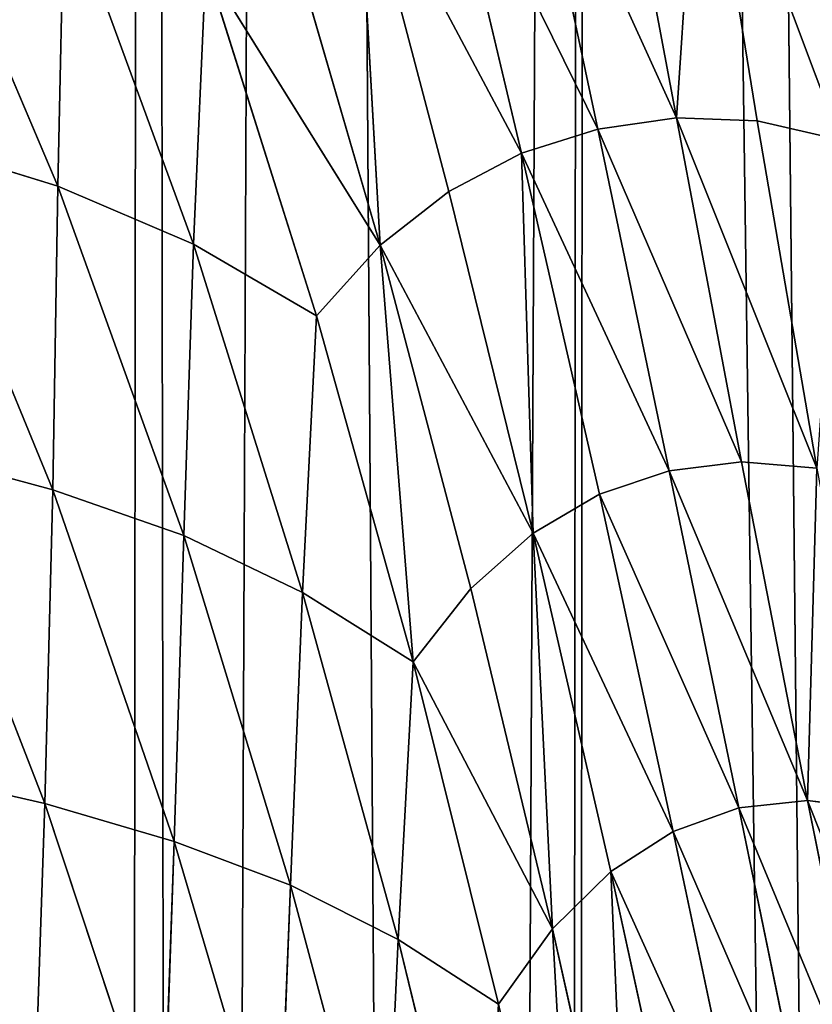
# Model space of a CAD drawing. Extents: x 0 to 4128, y 0 to 4128.
# Drawn here: x 2033 to 2063, y 2066 to 2104 of the extents above; entities that cross this region are included whole.
import ezdxf

# ---------------------------------------------------------------- set-up
doc = ezdxf.new("R2010")
doc.units = 0
doc.header["$LTSCALE"] = 25.4
doc.layers.get('0').update_dxf_attribs({"color": 13, "linetype": 'CONTINUOUS'})

msp = doc.modelspace()

# ---------------------------------------------------------------- linework, layer by layer
at = {"color": 43}
for p, q in [((2055.151, 2113.391, 272.802), (2057.653, 2100.043, 278.944)), ((2055.151, 2113.391, 272.802), (2057.653, 2100.043, 278.944)), ((2058.545, 2113.457, 273.665), (2057.653, 2100.043, 278.944)), ((2058.545, 2113.457, 273.665), (2057.653, 2100.043, 278.944)), ((2060.741, 2099.928, 279.883), (2058.545, 2113.457, 273.665)), ((2058.545, 2113.457, 273.665), (2063.9, 2099.203, 281.531)), ((2060.741, 2099.928, 279.883), (2058.545, 2113.457, 273.665)), ((2058.545, 2113.457, 273.665), (2063.9, 2099.203, 281.531)), ((2054.648, 2099.61, 278.651), (2051.837, 2112.853, 272.534)), ((2054.648, 2099.61, 278.651), (2051.837, 2112.853, 272.534)), ((2051.736, 2098.691, 278.944), (2048.602, 2111.896, 272.803)), ((2051.736, 2098.691, 278.944), (2048.602, 2111.896, 272.803)), ((2028.323, 2110.806, 277.983), (2034.009, 2097.427, 285.355)), ((2028.323, 2110.806, 277.983), (2034.009, 2097.427, 285.355)), ((2045.464, 2110.47, 273.667), (2051.736, 2098.691, 278.944)), ((2045.464, 2110.47, 273.667), (2048.951, 2097.232, 279.884)), ((2045.464, 2110.47, 273.667), (2046.328, 2095.181, 281.533)), ((2045.464, 2110.47, 273.667), (2046.328, 2095.181, 281.533)), ((2045.464, 2110.47, 273.667), (2048.951, 2097.232, 279.884)), ((2045.464, 2110.47, 273.667), (2051.736, 2098.691, 278.944)), ((2034.251, 2108.701, 277.644), (2034.009, 2097.427, 285.355)), ((2034.251, 2108.701, 277.644), (2034.009, 2097.427, 285.355)), ((2039.2, 2095.21, 284.584), (2034.251, 2108.701, 277.644)), ((2039.2, 2095.21, 284.584), (2034.251, 2108.701, 277.644)), ((2042.442, 2108.527, 275.185), (2046.328, 2095.181, 281.533)), ((2042.442, 2108.527, 275.185), (2046.328, 2095.181, 281.533)), ((2039.2, 2095.21, 284.584), (2039.668, 2105.872, 277.576)), ((2039.2, 2095.21, 284.584), (2039.668, 2105.872, 277.576)), ((2039.668, 2105.872, 277.576), (2043.898, 2092.472, 283.965)), ((2039.668, 2105.872, 277.576), (2046.328, 2095.181, 281.533)), ((2039.668, 2105.872, 277.576), (2043.898, 2092.472, 283.965)), ((2039.668, 2105.872, 277.576), (2046.328, 2095.181, 281.533)), ((2054.648, 2099.61, 278.651), (2057.653, 2100.043, 278.944)), ((2054.648, 2099.61, 278.651), (2057.653, 2100.043, 278.944)), ((2060.145, 2086.906, 284.202), (2057.653, 2100.043, 278.944)), ((2057.653, 2100.043, 278.944), (2060.741, 2099.928, 279.883)), ((2060.145, 2086.906, 284.202), (2057.653, 2100.043, 278.944)), ((2063.019, 2086.655, 285.19), (2057.653, 2100.043, 278.944)), ((2063.019, 2086.655, 285.19), (2057.653, 2100.043, 278.944)), ((2057.653, 2100.043, 278.944), (2060.741, 2099.928, 279.883)), ((2060.741, 2099.928, 279.883), (2063.9, 2099.203, 281.531)), ((2063.019, 2086.655, 285.19), (2060.741, 2099.928, 279.883)), ((2060.741, 2099.928, 279.883), (2063.9, 2099.203, 281.531)), ((2063.019, 2086.655, 285.19), (2060.741, 2099.928, 279.883)), ((2054.648, 2099.61, 278.651), (2051.736, 2098.691, 278.944)), ((2054.648, 2099.61, 278.651), (2051.736, 2098.691, 278.944)), ((2057.373, 2086.561, 283.887), (2054.648, 2099.61, 278.651)), ((2057.373, 2086.561, 283.887), (2054.648, 2099.61, 278.651)), ((2028.324, 2099.175, 286.24), (2033.811, 2085.836, 293.022)), ((2034.009, 2097.427, 285.355), (2028.324, 2099.175, 286.24)), ((2028.324, 2099.175, 286.24), (2033.811, 2085.836, 293.022)), ((2034.009, 2097.427, 285.355), (2028.324, 2099.175, 286.24)), ((2048.951, 2097.232, 279.884), (2051.736, 2098.691, 278.944)), ((2048.951, 2097.232, 279.884), (2051.736, 2098.691, 278.944)), ((2052.176, 2084.171, 285.191), (2051.736, 2098.691, 278.944)), ((2052.176, 2084.171, 285.191), (2051.736, 2098.691, 278.944)), ((2054.71, 2085.661, 284.203), (2051.736, 2098.691, 278.944)), ((2054.71, 2085.661, 284.203), (2051.736, 2098.691, 278.944)), ((2033.811, 2085.836, 293.022), (2034.009, 2097.427, 285.355)), ((2033.811, 2085.836, 293.022), (2034.009, 2097.427, 285.355)), ((2034.009, 2097.427, 285.355), (2038.827, 2084.086, 291.692)), ((2034.009, 2097.427, 285.355), (2039.2, 2095.21, 284.584)), ((2034.009, 2097.427, 285.355), (2038.827, 2084.086, 291.692)), ((2034.009, 2097.427, 285.355), (2039.2, 2095.21, 284.584)), ((2046.328, 2095.181, 281.533), (2048.951, 2097.232, 279.884)), ((2046.328, 2095.181, 281.533), (2048.951, 2097.232, 279.884)), ((2048.951, 2097.232, 279.884), (2052.176, 2084.171, 285.191)), ((2048.951, 2097.232, 279.884), (2052.176, 2084.171, 285.191)), ((2038.827, 2084.086, 291.692), (2039.2, 2095.21, 284.584)), ((2038.827, 2084.086, 291.692), (2039.2, 2095.21, 284.584)), ((2043.898, 2092.472, 283.965), (2039.2, 2095.21, 284.584)), ((2039.2, 2095.21, 284.584), (2043.36, 2081.907, 290.432)), ((2043.898, 2092.472, 283.965), (2039.2, 2095.21, 284.584)), ((2039.2, 2095.21, 284.584), (2043.36, 2081.907, 290.432)), ((2043.898, 2092.472, 283.965), (2046.328, 2095.181, 281.533)), ((2043.898, 2092.472, 283.965), (2046.328, 2095.181, 281.533)), ((2049.793, 2082.055, 286.897), (2046.328, 2095.181, 281.533)), ((2052.176, 2084.171, 285.191), (2046.328, 2095.181, 281.533)), ((2047.585, 2079.256, 289.387), (2046.328, 2095.181, 281.533)), ((2052.176, 2084.171, 285.191), (2046.328, 2095.181, 281.533)), ((2047.585, 2079.256, 289.387), (2046.328, 2095.181, 281.533)), ((2049.793, 2082.055, 286.897), (2046.328, 2095.181, 281.533)), ((2043.36, 2081.907, 290.432), (2043.898, 2092.472, 283.965)), ((2043.36, 2081.907, 290.432), (2043.898, 2092.472, 283.965)), ((2043.898, 2092.472, 283.965), (2047.585, 2079.256, 289.387)), ((2043.898, 2092.472, 283.965), (2047.585, 2079.256, 289.387)), ((2028.256, 2087.333, 294.234), (2033.514, 2073.842, 300.39)), ((2033.811, 2085.836, 293.022), (2028.256, 2087.333, 294.234)), ((2033.811, 2085.836, 293.022), (2028.256, 2087.333, 294.234)), ((2028.256, 2087.333, 294.234), (2033.514, 2073.842, 300.39)), ((2060.145, 2086.906, 284.202), (2057.373, 2086.561, 283.887)), ((2060.145, 2086.906, 284.202), (2057.373, 2086.561, 283.887)), ((2060.145, 2086.906, 284.202), (2062.671, 2073.961, 288.687)), ((2063.019, 2086.655, 285.19), (2060.145, 2086.906, 284.202)), ((2060.145, 2086.906, 284.202), (2062.671, 2073.961, 288.687)), ((2063.019, 2086.655, 285.19), (2060.145, 2086.906, 284.202)), ((2054.71, 2085.661, 284.203), (2057.373, 2086.561, 283.887)), ((2054.71, 2085.661, 284.203), (2057.373, 2086.561, 283.887)), ((2060.038, 2073.679, 288.358), (2057.373, 2086.561, 283.887)), ((2060.038, 2073.679, 288.358), (2057.373, 2086.561, 283.887)), ((2063.019, 2086.655, 285.19), (2062.671, 2073.961, 288.687)), ((2063.019, 2086.655, 285.19), (2062.671, 2073.961, 288.687)), ((2033.811, 2085.836, 293.022), (2033.514, 2073.842, 300.39)), ((2033.811, 2085.836, 293.022), (2033.514, 2073.842, 300.39)), ((2038.827, 2084.086, 291.692), (2033.811, 2085.836, 293.022)), ((2038.461, 2072.399, 298.749), (2033.811, 2085.836, 293.022)), ((2038.461, 2072.399, 298.749), (2033.811, 2085.836, 293.022)), ((2038.827, 2084.086, 291.692), (2033.811, 2085.836, 293.022)), ((2052.176, 2084.171, 285.191), (2054.71, 2085.661, 284.203)), ((2052.176, 2084.171, 285.191), (2054.71, 2085.661, 284.203)), ((2054.71, 2085.661, 284.203), (2057.528, 2072.783, 288.688)), ((2054.71, 2085.661, 284.203), (2057.528, 2072.783, 288.688)), ((2038.827, 2084.086, 291.692), (2038.461, 2072.399, 298.749)), ((2038.827, 2084.086, 291.692), (2038.461, 2072.399, 298.749)), ((2043.36, 2081.907, 290.432), (2038.827, 2084.086, 291.692)), ((2042.899, 2070.729, 296.976), (2038.827, 2084.086, 291.692)), ((2043.36, 2081.907, 290.432), (2038.827, 2084.086, 291.692)), ((2042.899, 2070.729, 296.976), (2038.827, 2084.086, 291.692)), ((2049.793, 2082.055, 286.897), (2052.176, 2084.171, 285.191)), ((2049.793, 2082.055, 286.897), (2052.176, 2084.171, 285.191)), ((2052.176, 2084.171, 285.191), (2057.528, 2072.783, 288.688)), ((2052.176, 2084.171, 285.191), (2055.152, 2071.251, 289.703)), ((2052.176, 2084.171, 285.191), (2052.921, 2069.065, 291.427)), ((2052.176, 2084.171, 285.191), (2055.152, 2071.251, 289.703)), ((2052.176, 2084.171, 285.191), (2057.528, 2072.783, 288.688)), ((2052.176, 2084.171, 285.191), (2052.921, 2069.065, 291.427)), ((2047.585, 2079.256, 289.387), (2049.793, 2082.055, 286.897)), ((2047.585, 2079.256, 289.387), (2049.793, 2082.055, 286.897)), ((2049.793, 2082.055, 286.897), (2052.921, 2069.065, 291.427)), ((2049.793, 2082.055, 286.897), (2052.921, 2069.065, 291.427)), ((2043.36, 2081.907, 290.432), (2042.899, 2070.729, 296.976)), ((2043.36, 2081.907, 290.432), (2042.899, 2070.729, 296.976)), ((2047.585, 2079.256, 289.387), (2043.36, 2081.907, 290.432)), ((2047.021, 2068.649, 295.357), (2043.36, 2081.907, 290.432)), ((2047.585, 2079.256, 289.387), (2043.36, 2081.907, 290.432)), ((2047.021, 2068.649, 295.357), (2043.36, 2081.907, 290.432)), ((2047.021, 2068.649, 295.357), (2047.585, 2079.256, 289.387)), ((2047.021, 2068.649, 295.357), (2047.585, 2079.256, 289.387)), ((2047.585, 2079.256, 289.387), (2050.848, 2066.184, 293.892)), ((2047.585, 2079.256, 289.387), (2050.848, 2066.184, 293.892)), ((2033.514, 2073.842, 300.39), (2028.031, 2075.101, 301.849)), ((2033.514, 2073.842, 300.39), (2028.031, 2075.101, 301.849)), ((2033.097, 2061.374, 307.594), (2033.514, 2073.842, 300.39)), ((2033.097, 2061.374, 307.594), (2033.514, 2073.842, 300.39)), ((2033.514, 2073.842, 300.39), (2038.026, 2060.23, 305.715)), ((2033.514, 2073.842, 300.39), (2038.026, 2060.23, 305.715)), ((2033.514, 2073.842, 300.39), (2038.461, 2072.399, 298.749)), ((2033.514, 2073.842, 300.39), (2038.461, 2072.399, 298.749)), ((2060.038, 2073.679, 288.358), (2062.671, 2073.961, 288.687)), ((2060.038, 2073.679, 288.358), (2062.671, 2073.961, 288.687)), ((2062.671, 2073.961, 288.687), (2065.248, 2061.13, 292.504)), ((2065.424, 2073.607, 289.701), (2062.671, 2073.961, 288.687)), ((2062.671, 2073.961, 288.687), (2065.248, 2061.13, 292.504)), ((2065.424, 2073.607, 289.701), (2062.671, 2073.961, 288.687)), ((2060.038, 2073.679, 288.358), (2057.528, 2072.783, 288.688)), ((2060.038, 2073.679, 288.358), (2057.528, 2072.783, 288.688)), ((2062.679, 2060.89, 292.166), (2060.038, 2073.679, 288.358)), ((2062.679, 2060.89, 292.166), (2060.038, 2073.679, 288.358)), ((2057.528, 2072.783, 288.688), (2055.152, 2071.251, 289.703)), ((2057.528, 2072.783, 288.688), (2055.152, 2071.251, 289.703)), ((2060.245, 2059.982, 292.505), (2057.528, 2072.783, 288.688)), ((2060.245, 2059.982, 292.505), (2057.528, 2072.783, 288.688)), ((2038.461, 2072.399, 298.749), (2038.026, 2060.23, 305.715)), ((2038.461, 2072.399, 298.749), (2038.026, 2060.23, 305.715)), ((2042.899, 2070.729, 296.976), (2038.461, 2072.399, 298.749)), ((2038.461, 2072.399, 298.749), (2042.44, 2058.899, 303.653)), ((2042.899, 2070.729, 296.976), (2038.461, 2072.399, 298.749)), ((2038.461, 2072.399, 298.749), (2042.44, 2058.899, 303.653)), ((2055.152, 2071.251, 289.703), (2052.921, 2069.065, 291.427)), ((2055.152, 2071.251, 289.703), (2052.921, 2069.065, 291.427)), ((2055.152, 2071.251, 289.703), (2057.952, 2058.395, 293.532)), ((2055.152, 2071.251, 289.703), (2057.952, 2058.395, 293.532)), ((2042.44, 2058.899, 303.653), (2042.899, 2070.729, 296.976)), ((2042.44, 2058.899, 303.653), (2042.899, 2070.729, 296.976)), ((2046.5, 2057.345, 301.544), (2042.899, 2070.729, 296.976)), ((2046.5, 2057.345, 301.544), (2042.899, 2070.729, 296.976)), ((2042.899, 2070.729, 296.976), (2047.021, 2068.649, 295.357)), ((2042.899, 2070.729, 296.976), (2047.021, 2068.649, 295.357)), ((2050.848, 2066.184, 293.892), (2052.921, 2069.065, 291.427)), ((2050.848, 2066.184, 293.892), (2052.921, 2069.065, 291.427)), ((2052.921, 2069.065, 291.427), (2055.803, 2056.12, 295.259)), ((2052.921, 2069.065, 291.427), (2055.803, 2056.12, 295.259)), ((2046.5, 2057.345, 301.544), (2047.021, 2068.649, 295.357)), ((2046.5, 2057.345, 301.544), (2047.021, 2068.649, 295.357)), ((2050.848, 2066.184, 293.892), (2047.021, 2068.649, 295.357)), ((2047.021, 2068.649, 295.357), (2050.222, 2055.46, 299.502)), ((2050.848, 2066.184, 293.892), (2047.021, 2068.649, 295.357)), ((2047.021, 2068.649, 295.357), (2050.222, 2055.46, 299.502)), ((2050.222, 2055.46, 299.502), (2050.848, 2066.184, 293.892)), ((2050.222, 2055.46, 299.502), (2050.848, 2066.184, 293.892)), ((2050.848, 2066.184, 293.892), (2053.806, 2053.119, 297.733)), ((2050.848, 2066.184, 293.892), (2053.806, 2053.119, 297.733))]:
    msp.add_line(p, q, dxfattribs=at)
at = {"color": 0}
msp.add_circle((2063.772, 2064.149), 2064.152, dxfattribs=at)

# ---------------------------------------------------------------- meshes
at = {"color": 43}
mesh = msp.add_polyface(dxfattribs=at)
corners = [(2067.468, 1575.636), (2057.41, 2537.066), (2071.114, 2556.343), (2081.89, 1596.056), (2071.686, 2557.127), (2075.258, 2561.651), (2086.096, 2575.346), (2087.474, 1603.069), (2088.505, 2577.875), (2097.03, 1615.689), (2100.688, 2590.421), (2104.789, 1623.781), (2111.095, 2597.599), (2112.989, 1633.306), (2114.46, 2599.9), (2123.043, 1640.879), (2117.118, 2601.017), (2128.819, 2606.032), (2130.287, 1647.651), (2140.764, 2608.271), (2142.311, 1652.649), (2142.955, 2608.673), (2146.184, 1656.063), (2156.734, 2607.996), (2159.875, 1659.173), (2169.954, 2604.058), (2177.845, 1658.456), (2171.888, 2602.951), (2182.411, 2596.872), (2187.304, 1655.479), (2191.782, 2588.255), (2199.644, 1652.993), (2193.917, 2586.319), (2196.327, 2583.03), (2203.759, 2572.802), (2211.154, 1647.946), (2211.082, 2556.922), (2212.516, 2553.737), (2221.648, 1644.002), (2216.022, 2543.53), (2218.189, 2537.22), (2220.055, 2531.766), (2220.335, 2530.837), (2226.857, 2508.102), (2235.719, 1636.749), (2228.39, 2503.001), (2233.678, 2484.051), (2236.614, 2475.585), (2243.785, 1632.838), (2241.428, 2460.495), (2246.046, 2450.317), (2260.923, 1623.178), (2250.607, 2438.561), (2257.526, 2428.155), (2262.082, 2419.256), (2265.614, 1620.654), (2271.59, 2410.708), (2286.302, 1609.19), (2273.928, 2406.209), (2278.666, 2399.713), (2286.571, 2398.248), (2287.157, 1608.731), (2291.638, 2398.082), (2292.332, 1606.194), (2303.456, 2393.202), (2308.023, 1598.527), (2313.449, 2392.938), (2327.697, 1591.237), (2325.824, 2391.195), (2338.396, 2392.161), (2340.184, 1589.26), (2349.57, 2392.394), (2359.812, 1589.313), (2365.259, 2394.573), (2371.551, 1592.455), (2374.163, 2395.583), (2385.835, 1599.603), (2393.537, 2399.002)]
mesh.append_faces([[corners[k] for k in face] for face in [(0, 1, 2), (3, 2, 4), (3, 4, 5), (3, 5, 6), (7, 6, 8), (9, 8, 10), (11, 10, 12), (13, 12, 14), (15, 14, 16), (15, 16, 17), (18, 17, 19), (20, 19, 21), (22, 21, 23), (24, 23, 25), (26, 25, 27), (26, 27, 28), (29, 28, 30), (31, 30, 32), (31, 32, 33), (31, 33, 34), (35, 34, 36), (35, 36, 37), (38, 37, 39), (38, 39, 40), (38, 40, 41), (38, 41, 42), (38, 42, 43), (44, 43, 45), (44, 45, 46), (44, 46, 47), (48, 47, 49), (48, 49, 50), (51, 50, 52), (51, 52, 53), (51, 53, 54), (55, 54, 56), (57, 56, 58), (57, 58, 59), (57, 59, 60), (61, 60, 62), (63, 62, 64), (65, 64, 66), (67, 66, 68), (67, 68, 69), (70, 69, 71), (72, 71, 73), (74, 73, 75), (76, 75, 77)]], dxfattribs={"vtx0": -1, "vtx2": -1, "color": 43})
mesh = msp.add_polyface(dxfattribs=at)
corners = [(1723.208, 2368.075), (1720.694, 2491.972), (1727.557, 2502.001), (1724.217, 2359.172), (1726.396, 2343.482), (1726.63, 2332.308), (1727.596, 2319.736), (1728.822, 2503.835), (1726.078, 1712.879), (1719.077, 2272.578), (1720.543, 2280.483), (1720.708, 2285.55), (1725.589, 2297.368), (1725.852, 2307.361), (1731.341, 1713.701), (1739.043, 2513.099), (1750.715, 1717.12), (1751.177, 2519.663), (1759.622, 1718.13), (1753.327, 2520.247), (1765.066, 2523.39), (1775.303, 1720.297), (1777.786, 2523.923), (1786.512, 1720.532), (1780.665, 2524.064), (1784.694, 2523.442), (1797.181, 2521.466), (1799.045, 1721.469), (1813.589, 2515.415), (1821.42, 1719.381), (1816.855, 2514.176), (1832.546, 2506.509), (1833.457, 1714.412), (1837.722, 2503.972), (1838.608, 1714.088), (1838.577, 2503.512), (1859.264, 2492.049), (1862.689, 1693.392), (1863.955, 2489.525), (1867.273, 1684.599), (1881.094, 2479.865), (1883.442, 1652.199), (1889.156, 2475.955), (1891.2, 1628.651), (1903.231, 2468.688), (1904.543, 1581.866), (1913.693, 2464.756), (1913.796, 1555.781), (1925.231, 2459.669), (1928.551, 1529.673), (1937.482, 2457.203), (1942.467, 1515.831), (1946.995, 2454.133), (1952.99, 1509.752), (1959.763, 2454.811), (1968.145, 1504.706), (1964.597, 2453.284), (1972.541, 2452.04), (1981.923, 1504.03), (1979.167, 2456.594), (1982.867, 2460.06), (1984.115, 1504.432), (1994.674, 2464.965), (1996.059, 1506.671), (2001.927, 2471.845), (2007.76, 1511.685), (2011.91, 2479.362), (2013.783, 1515.104), (2020.117, 2488.935), (2024.19, 1522.282), (2027.853, 2497.002), (2036.373, 1534.828), (2037.406, 2509.636), (2038.783, 1537.357), (2042.988, 2516.646), (2049.62, 1551.051), (2054.27, 2532.764), (2067.468, 1575.636), (2057.41, 2537.066)]
mesh.append_faces([[corners[k] for k in face] for face in [(0, 2, 3), (3, 2, 4), (4, 2, 5), (5, 2, 6)]], dxfattribs={"vtx0": -1, "vtx1": -1, "color": 43})
mesh.append_faces([[corners[k] for k in face] for face in [(14, 6, 7)]], dxfattribs={"vtx0": -1, "vtx1": -1, "vtx2": -1, "color": 43})
mesh.append_faces([[corners[k] for k in face] for face in [(0, 1, 2), (6, 2, 7), (8, 9, 10), (8, 10, 11), (8, 11, 12), (8, 12, 13), (8, 13, 6), (14, 7, 15), (16, 15, 17), (18, 17, 19), (18, 19, 20), (21, 20, 22), (23, 22, 24), (23, 24, 25), (23, 25, 26), (27, 26, 28), (29, 28, 30), (29, 30, 31), (32, 31, 33), (34, 33, 35), (34, 35, 36), (37, 36, 38), (39, 38, 40), (41, 40, 42), (43, 42, 44), (45, 44, 46), (47, 46, 48), (49, 48, 50), (51, 50, 52), (53, 52, 54), (55, 54, 56), (55, 56, 57), (58, 57, 59), (58, 59, 60), (61, 60, 62), (63, 62, 64), (65, 64, 66), (67, 66, 68), (69, 68, 70), (71, 70, 72), (73, 72, 74), (75, 74, 76), (77, 76, 78)]], dxfattribs={"vtx0": -1, "vtx2": -1, "color": 43})
mesh = msp.add_polyface(dxfattribs=at)
corners = [(1726.078, 1712.879), (1727.596, 2319.736), (1731.341, 1713.701), (1739.043, 2513.099), (1750.715, 1717.12), (1751.177, 2519.663), (1759.622, 1718.13), (1765.066, 2523.39), (1775.303, 1720.297), (1777.786, 2523.923), (1786.512, 1720.532), (1797.181, 2521.466), (1799.045, 1721.469), (1813.589, 2515.415), (1811.509, 1719.715), (1821.42, 1719.381), (1832.546, 2506.509), (1833.457, 1714.412), (1837.722, 2503.972), (1838.608, 1714.088), (1859.264, 2492.049), (1845.851, 1712.415), (1850.489, 1706.607), (1853.007, 1702.101), (1862.689, 1693.392), (1863.955, 2489.525), (1867.273, 1684.599), (1881.094, 2479.865), (1874.24, 1674.116), (1878.81, 1662.408), (1883.442, 1652.199), (1889.156, 2475.955), (1888.263, 1637.121), (1891.2, 1628.651), (1903.231, 2468.688), (1896.488, 1609.702), (1898.021, 1604.6), (1904.543, 1581.866), (1913.693, 2464.756), (1904.823, 1580.937), (1906.689, 1575.483), (1912.362, 1558.966), (1913.796, 1555.781), (1925.231, 2459.669), (1921.119, 1539.9), (1928.551, 1529.673), (1937.482, 2457.203), (1930.961, 1526.384), (1933.097, 1524.448), (1942.467, 1515.831), (1946.995, 2454.133), (1952.99, 1509.752), (1959.763, 2454.811), (1954.924, 1508.645), (1968.145, 1504.706), (1972.541, 2452.04), (1981.923, 1504.03), (1982.867, 2460.06), (1984.115, 1504.432), (1994.674, 2464.965), (1996.059, 1506.671), (2001.927, 2471.845), (2007.76, 1511.685), (2011.91, 2479.362), (2010.418, 1512.802), (2013.783, 1515.104), (2020.117, 2488.935), (2024.19, 1522.282), (2027.853, 2497.002), (2036.373, 1534.828), (2037.406, 2509.636), (2038.783, 1537.357), (2042.988, 2516.646), (2049.62, 1551.051), (2054.27, 2532.764), (2053.192, 1555.576), (2053.765, 1556.359), (2067.468, 1575.636)]
mesh.append_faces([[corners[k] for k in face] for face in [(0, 1, 2), (2, 3, 4), (4, 5, 6), (6, 7, 8), (8, 9, 10), (10, 11, 12), (12, 13, 14), (14, 13, 15), (15, 16, 17), (17, 18, 19), (19, 20, 21), (21, 20, 22), (22, 20, 23), (23, 20, 24), (24, 25, 26), (26, 27, 28), (28, 27, 29), (29, 27, 30), (30, 31, 32), (32, 31, 33), (33, 34, 35), (35, 34, 36), (36, 34, 37), (37, 38, 39), (39, 38, 40), (40, 38, 41), (41, 38, 42), (42, 43, 44), (44, 43, 45), (45, 46, 47), (47, 46, 48), (48, 46, 49), (49, 50, 51), (51, 52, 53), (53, 52, 54), (54, 55, 56), (56, 57, 58), (58, 59, 60), (60, 61, 62), (62, 63, 64), (64, 63, 65), (65, 66, 67), (67, 68, 69), (69, 70, 71), (71, 72, 73), (73, 74, 75), (75, 74, 76), (76, 74, 77)]], dxfattribs={"vtx0": -1, "vtx1": -1, "color": 43})
mesh = msp.add_polyface(dxfattribs=at)
corners = [(2057.653, 2100.043, 278.944), (2051.837, 2112.853, 272.534), (2055.151, 2113.391, 272.802)]
mesh.append_faces([[corners[k] for k in face] for face in [(0, 1, 2)]], dxfattribs={"color": 43})
mesh = msp.add_polyface(dxfattribs=at)
corners = [(2058.545, 2113.457, 273.665), (2057.653, 2100.043, 278.944), (2055.151, 2113.391, 272.802)]
mesh.append_faces([[corners[k] for k in face] for face in [(0, 1, 2)]], dxfattribs={"color": 43})
mesh = msp.add_polyface(dxfattribs=at)
corners = [(2060.741, 2099.928, 279.883), (2057.653, 2100.043, 278.944), (2058.545, 2113.457, 273.665)]
mesh.append_faces([[corners[k] for k in face] for face in [(0, 1, 2)]], dxfattribs={"color": 43})
mesh = msp.add_polyface(dxfattribs=at)
corners = [(2063.9, 2099.203, 281.531), (2060.741, 2099.928, 279.883), (2058.545, 2113.457, 273.665)]
mesh.append_faces([[corners[k] for k in face] for face in [(0, 1, 2)]], dxfattribs={"color": 43})
mesh = msp.add_polyface(dxfattribs=at)
corners = [(2063.9, 2099.203, 281.531), (2058.545, 2113.457, 273.665), (2062.017, 2112.999, 275.183)]
mesh.append_faces([[corners[k] for k in face] for face in [(0, 1, 2)]], dxfattribs={"color": 43})
mesh = msp.add_polyface(dxfattribs=at)
corners = [(2054.648, 2099.61, 278.651), (2048.602, 2111.896, 272.803), (2051.837, 2112.853, 272.534)]
mesh.append_faces([[corners[k] for k in face] for face in [(0, 1, 2)]], dxfattribs={"color": 43})
mesh = msp.add_polyface(dxfattribs=at)
corners = [(2057.653, 2100.043, 278.944), (2054.648, 2099.61, 278.651), (2051.837, 2112.853, 272.534)]
mesh.append_faces([[corners[k] for k in face] for face in [(0, 1, 2)]], dxfattribs={"color": 43})
mesh = msp.add_polyface(dxfattribs=at)
corners = [(2065.531, 2111.786, 277.572), (2063.9, 2099.203, 281.531), (2062.017, 2112.999, 275.183)]
mesh.append_faces([[corners[k] for k in face] for face in [(0, 1, 2)]], dxfattribs={"color": 43})
mesh = msp.add_polyface(dxfattribs=at)
corners = [(2051.736, 2098.691, 278.944), (2045.464, 2110.47, 273.667), (2048.602, 2111.896, 272.803)]
mesh.append_faces([[corners[k] for k in face] for face in [(0, 1, 2)]], dxfattribs={"color": 43})
mesh = msp.add_polyface(dxfattribs=at)
corners = [(2054.648, 2099.61, 278.651), (2051.736, 2098.691, 278.944), (2048.602, 2111.896, 272.803)]
mesh.append_faces([[corners[k] for k in face] for face in [(0, 1, 2)]], dxfattribs={"color": 43})
mesh = msp.add_polyface(dxfattribs=at)
corners = [(2034.009, 2097.427, 285.355), (2028.324, 2099.175, 286.24), (2028.323, 2110.806, 277.983)]
mesh.append_faces([[corners[k] for k in face] for face in [(0, 1, 2)]], dxfattribs={"color": 43})
mesh = msp.add_polyface(dxfattribs=at)
corners = [(2034.251, 2108.701, 277.644), (2034.009, 2097.427, 285.355), (2028.323, 2110.806, 277.983)]
mesh.append_faces([[corners[k] for k in face] for face in [(0, 1, 2)]], dxfattribs={"color": 43})
mesh = msp.add_polyface(dxfattribs=at)
corners = [(2046.328, 2095.181, 281.533), (2042.442, 2108.527, 275.185), (2045.464, 2110.47, 273.667)]
mesh.append_faces([[corners[k] for k in face] for face in [(0, 1, 2)]], dxfattribs={"color": 43})
mesh = msp.add_polyface(dxfattribs=at)
corners = [(2048.951, 2097.232, 279.884), (2046.328, 2095.181, 281.533), (2045.464, 2110.47, 273.667)]
mesh.append_faces([[corners[k] for k in face] for face in [(0, 1, 2)]], dxfattribs={"color": 43})
mesh = msp.add_polyface(dxfattribs=at)
corners = [(2051.736, 2098.691, 278.944), (2048.951, 2097.232, 279.884), (2045.464, 2110.47, 273.667)]
mesh.append_faces([[corners[k] for k in face] for face in [(0, 1, 2)]], dxfattribs={"color": 43})
mesh = msp.add_polyface(dxfattribs=at)
corners = [(2039.2, 2095.21, 284.584), (2034.009, 2097.427, 285.355), (2034.251, 2108.701, 277.644)]
mesh.append_faces([[corners[k] for k in face] for face in [(0, 1, 2)]], dxfattribs={"color": 43})
mesh = msp.add_polyface(dxfattribs=at)
corners = [(2039.668, 2105.872, 277.576), (2039.2, 2095.21, 284.584), (2034.251, 2108.701, 277.644)]
mesh.append_faces([[corners[k] for k in face] for face in [(0, 1, 2)]], dxfattribs={"color": 43})
mesh = msp.add_polyface(dxfattribs=at)
corners = [(2046.328, 2095.181, 281.533), (2039.668, 2105.872, 277.576), (2042.442, 2108.527, 275.185)]
mesh.append_faces([[corners[k] for k in face] for face in [(0, 1, 2)]], dxfattribs={"color": 43})
mesh = msp.add_polyface(dxfattribs=at)
corners = [(2043.898, 2092.472, 283.965), (2039.2, 2095.21, 284.584), (2039.668, 2105.872, 277.576)]
mesh.append_faces([[corners[k] for k in face] for face in [(0, 1, 2)]], dxfattribs={"color": 43})
mesh = msp.add_polyface(dxfattribs=at)
corners = [(2046.328, 2095.181, 281.533), (2043.898, 2092.472, 283.965), (2039.668, 2105.872, 277.576)]
mesh.append_faces([[corners[k] for k in face] for face in [(0, 1, 2)]], dxfattribs={"color": 43})
mesh = msp.add_polyface(dxfattribs=at)
corners = [(2060.145, 2086.906, 284.202), (2054.648, 2099.61, 278.651), (2057.653, 2100.043, 278.944)]
mesh.append_faces([[corners[k] for k in face] for face in [(0, 1, 2)]], dxfattribs={"color": 43})
mesh = msp.add_polyface(dxfattribs=at)
corners = [(2063.019, 2086.655, 285.19), (2060.145, 2086.906, 284.202), (2057.653, 2100.043, 278.944)]
mesh.append_faces([[corners[k] for k in face] for face in [(0, 1, 2)]], dxfattribs={"color": 43})
mesh = msp.add_polyface(dxfattribs=at)
corners = [(2063.019, 2086.655, 285.19), (2057.653, 2100.043, 278.944), (2060.741, 2099.928, 279.883)]
mesh.append_faces([[corners[k] for k in face] for face in [(0, 1, 2)]], dxfattribs={"color": 43})
mesh = msp.add_polyface(dxfattribs=at)
corners = [(2063.9, 2099.203, 281.531), (2063.019, 2086.655, 285.19), (2060.741, 2099.928, 279.883)]
mesh.append_faces([[corners[k] for k in face] for face in [(0, 1, 2)]], dxfattribs={"color": 43})
mesh = msp.add_polyface(dxfattribs=at)
corners = [(2057.373, 2086.561, 283.887), (2051.736, 2098.691, 278.944), (2054.648, 2099.61, 278.651)]
mesh.append_faces([[corners[k] for k in face] for face in [(0, 1, 2)]], dxfattribs={"color": 43})
mesh = msp.add_polyface(dxfattribs=at)
corners = [(2060.145, 2086.906, 284.202), (2057.373, 2086.561, 283.887), (2054.648, 2099.61, 278.651)]
mesh.append_faces([[corners[k] for k in face] for face in [(0, 1, 2)]], dxfattribs={"color": 43})
mesh = msp.add_polyface(dxfattribs=at)
corners = [(2033.811, 2085.836, 293.022), (2028.256, 2087.333, 294.234), (2028.324, 2099.175, 286.24)]
mesh.append_faces([[corners[k] for k in face] for face in [(0, 1, 2)]], dxfattribs={"color": 43})
mesh = msp.add_polyface(dxfattribs=at)
corners = [(2034.009, 2097.427, 285.355), (2033.811, 2085.836, 293.022), (2028.324, 2099.175, 286.24)]
mesh.append_faces([[corners[k] for k in face] for face in [(0, 1, 2)]], dxfattribs={"color": 43})
mesh = msp.add_polyface(dxfattribs=at)
corners = [(2052.176, 2084.171, 285.191), (2048.951, 2097.232, 279.884), (2051.736, 2098.691, 278.944)]
mesh.append_faces([[corners[k] for k in face] for face in [(0, 1, 2)]], dxfattribs={"color": 43})
mesh = msp.add_polyface(dxfattribs=at)
corners = [(2054.71, 2085.661, 284.203), (2052.176, 2084.171, 285.191), (2051.736, 2098.691, 278.944)]
mesh.append_faces([[corners[k] for k in face] for face in [(0, 1, 2)]], dxfattribs={"color": 43})
mesh = msp.add_polyface(dxfattribs=at)
corners = [(2057.373, 2086.561, 283.887), (2054.71, 2085.661, 284.203), (2051.736, 2098.691, 278.944)]
mesh.append_faces([[corners[k] for k in face] for face in [(0, 1, 2)]], dxfattribs={"color": 43})
mesh = msp.add_polyface(dxfattribs=at)
corners = [(2038.827, 2084.086, 291.692), (2033.811, 2085.836, 293.022), (2034.009, 2097.427, 285.355)]
mesh.append_faces([[corners[k] for k in face] for face in [(0, 1, 2)]], dxfattribs={"color": 43})
mesh = msp.add_polyface(dxfattribs=at)
corners = [(2039.2, 2095.21, 284.584), (2038.827, 2084.086, 291.692), (2034.009, 2097.427, 285.355)]
mesh.append_faces([[corners[k] for k in face] for face in [(0, 1, 2)]], dxfattribs={"color": 43})
mesh = msp.add_polyface(dxfattribs=at)
corners = [(2052.176, 2084.171, 285.191), (2046.328, 2095.181, 281.533), (2048.951, 2097.232, 279.884)]
mesh.append_faces([[corners[k] for k in face] for face in [(0, 1, 2)]], dxfattribs={"color": 43})
mesh = msp.add_polyface(dxfattribs=at)
corners = [(2043.36, 2081.907, 290.432), (2038.827, 2084.086, 291.692), (2039.2, 2095.21, 284.584)]
mesh.append_faces([[corners[k] for k in face] for face in [(0, 1, 2)]], dxfattribs={"color": 43})
mesh = msp.add_polyface(dxfattribs=at)
corners = [(2043.898, 2092.472, 283.965), (2043.36, 2081.907, 290.432), (2039.2, 2095.21, 284.584)]
mesh.append_faces([[corners[k] for k in face] for face in [(0, 1, 2)]], dxfattribs={"color": 43})
mesh = msp.add_polyface(dxfattribs=at)
corners = [(2047.585, 2079.256, 289.387), (2043.898, 2092.472, 283.965), (2046.328, 2095.181, 281.533)]
mesh.append_faces([[corners[k] for k in face] for face in [(0, 1, 2)]], dxfattribs={"color": 43})
mesh = msp.add_polyface(dxfattribs=at)
corners = [(2052.176, 2084.171, 285.191), (2049.793, 2082.055, 286.897), (2046.328, 2095.181, 281.533)]
mesh.append_faces([[corners[k] for k in face] for face in [(0, 1, 2)]], dxfattribs={"color": 43})
mesh = msp.add_polyface(dxfattribs=at)
corners = [(2049.793, 2082.055, 286.897), (2047.585, 2079.256, 289.387), (2046.328, 2095.181, 281.533)]
mesh.append_faces([[corners[k] for k in face] for face in [(0, 1, 2)]], dxfattribs={"color": 43})
mesh = msp.add_polyface(dxfattribs=at)
corners = [(2047.585, 2079.256, 289.387), (2043.36, 2081.907, 290.432), (2043.898, 2092.472, 283.965)]
mesh.append_faces([[corners[k] for k in face] for face in [(0, 1, 2)]], dxfattribs={"color": 43})
mesh = msp.add_polyface(dxfattribs=at)
corners = [(2033.514, 2073.842, 300.39), (2028.031, 2075.101, 301.849), (2028.256, 2087.333, 294.234)]
mesh.append_faces([[corners[k] for k in face] for face in [(0, 1, 2)]], dxfattribs={"color": 43})
mesh = msp.add_polyface(dxfattribs=at)
corners = [(2033.811, 2085.836, 293.022), (2033.514, 2073.842, 300.39), (2028.256, 2087.333, 294.234)]
mesh.append_faces([[corners[k] for k in face] for face in [(0, 1, 2)]], dxfattribs={"color": 43})
mesh = msp.add_polyface(dxfattribs=at)
corners = [(2062.671, 2073.961, 288.687), (2057.373, 2086.561, 283.887), (2060.145, 2086.906, 284.202)]
mesh.append_faces([[corners[k] for k in face] for face in [(0, 1, 2)]], dxfattribs={"color": 43})
mesh = msp.add_polyface(dxfattribs=at)
corners = [(2063.019, 2086.655, 285.19), (2062.671, 2073.961, 288.687), (2060.145, 2086.906, 284.202)]
mesh.append_faces([[corners[k] for k in face] for face in [(0, 1, 2)]], dxfattribs={"color": 43})
mesh = msp.add_polyface(dxfattribs=at)
corners = [(2060.038, 2073.679, 288.358), (2054.71, 2085.661, 284.203), (2057.373, 2086.561, 283.887)]
mesh.append_faces([[corners[k] for k in face] for face in [(0, 1, 2)]], dxfattribs={"color": 43})
mesh = msp.add_polyface(dxfattribs=at)
corners = [(2062.671, 2073.961, 288.687), (2060.038, 2073.679, 288.358), (2057.373, 2086.561, 283.887)]
mesh.append_faces([[corners[k] for k in face] for face in [(0, 1, 2)]], dxfattribs={"color": 43})
mesh = msp.add_polyface(dxfattribs=at)
corners = [(2065.424, 2073.607, 289.701), (2062.671, 2073.961, 288.687), (2063.019, 2086.655, 285.19)]
mesh.append_faces([[corners[k] for k in face] for face in [(0, 1, 2)]], dxfattribs={"color": 43})
mesh = msp.add_polyface(dxfattribs=at)
corners = [(2038.461, 2072.399, 298.749), (2033.514, 2073.842, 300.39), (2033.811, 2085.836, 293.022)]
mesh.append_faces([[corners[k] for k in face] for face in [(0, 1, 2)]], dxfattribs={"color": 43})
mesh = msp.add_polyface(dxfattribs=at)
corners = [(2038.827, 2084.086, 291.692), (2038.461, 2072.399, 298.749), (2033.811, 2085.836, 293.022)]
mesh.append_faces([[corners[k] for k in face] for face in [(0, 1, 2)]], dxfattribs={"color": 43})
mesh = msp.add_polyface(dxfattribs=at)
corners = [(2057.528, 2072.783, 288.688), (2052.176, 2084.171, 285.191), (2054.71, 2085.661, 284.203)]
mesh.append_faces([[corners[k] for k in face] for face in [(0, 1, 2)]], dxfattribs={"color": 43})
mesh = msp.add_polyface(dxfattribs=at)
corners = [(2060.038, 2073.679, 288.358), (2057.528, 2072.783, 288.688), (2054.71, 2085.661, 284.203)]
mesh.append_faces([[corners[k] for k in face] for face in [(0, 1, 2)]], dxfattribs={"color": 43})
mesh = msp.add_polyface(dxfattribs=at)
corners = [(2042.899, 2070.729, 296.976), (2038.461, 2072.399, 298.749), (2038.827, 2084.086, 291.692)]
mesh.append_faces([[corners[k] for k in face] for face in [(0, 1, 2)]], dxfattribs={"color": 43})
mesh = msp.add_polyface(dxfattribs=at)
corners = [(2043.36, 2081.907, 290.432), (2042.899, 2070.729, 296.976), (2038.827, 2084.086, 291.692)]
mesh.append_faces([[corners[k] for k in face] for face in [(0, 1, 2)]], dxfattribs={"color": 43})
mesh = msp.add_polyface(dxfattribs=at)
corners = [(2052.921, 2069.065, 291.427), (2049.793, 2082.055, 286.897), (2052.176, 2084.171, 285.191)]
mesh.append_faces([[corners[k] for k in face] for face in [(0, 1, 2)]], dxfattribs={"color": 43})
mesh = msp.add_polyface(dxfattribs=at)
corners = [(2055.152, 2071.251, 289.703), (2052.921, 2069.065, 291.427), (2052.176, 2084.171, 285.191)]
mesh.append_faces([[corners[k] for k in face] for face in [(0, 1, 2)]], dxfattribs={"color": 43})
mesh = msp.add_polyface(dxfattribs=at)
corners = [(2057.528, 2072.783, 288.688), (2055.152, 2071.251, 289.703), (2052.176, 2084.171, 285.191)]
mesh.append_faces([[corners[k] for k in face] for face in [(0, 1, 2)]], dxfattribs={"color": 43})
mesh = msp.add_polyface(dxfattribs=at)
corners = [(2052.921, 2069.065, 291.427), (2047.585, 2079.256, 289.387), (2049.793, 2082.055, 286.897)]
mesh.append_faces([[corners[k] for k in face] for face in [(0, 1, 2)]], dxfattribs={"color": 43})
mesh = msp.add_polyface(dxfattribs=at)
corners = [(2047.021, 2068.649, 295.357), (2042.899, 2070.729, 296.976), (2043.36, 2081.907, 290.432)]
mesh.append_faces([[corners[k] for k in face] for face in [(0, 1, 2)]], dxfattribs={"color": 43})
mesh = msp.add_polyface(dxfattribs=at)
corners = [(2047.585, 2079.256, 289.387), (2047.021, 2068.649, 295.357), (2043.36, 2081.907, 290.432)]
mesh.append_faces([[corners[k] for k in face] for face in [(0, 1, 2)]], dxfattribs={"color": 43})
mesh = msp.add_polyface(dxfattribs=at)
corners = [(2050.848, 2066.184, 293.892), (2047.021, 2068.649, 295.357), (2047.585, 2079.256, 289.387)]
mesh.append_faces([[corners[k] for k in face] for face in [(0, 1, 2)]], dxfattribs={"color": 43})
mesh = msp.add_polyface(dxfattribs=at)
corners = [(2052.921, 2069.065, 291.427), (2050.848, 2066.184, 293.892), (2047.585, 2079.256, 289.387)]
mesh.append_faces([[corners[k] for k in face] for face in [(0, 1, 2)]], dxfattribs={"color": 43})
mesh = msp.add_polyface(dxfattribs=at)
corners = [(2033.097, 2061.374, 307.594), (2027.613, 2062.471, 309.14), (2028.031, 2075.101, 301.849)]
mesh.append_faces([[corners[k] for k in face] for face in [(0, 1, 2)]], dxfattribs={"color": 43})
mesh = msp.add_polyface(dxfattribs=at)
corners = [(2033.514, 2073.842, 300.39), (2033.097, 2061.374, 307.594), (2028.031, 2075.101, 301.849)]
mesh.append_faces([[corners[k] for k in face] for face in [(0, 1, 2)]], dxfattribs={"color": 43})
mesh = msp.add_polyface(dxfattribs=at)
corners = [(2038.026, 2060.23, 305.715), (2033.097, 2061.374, 307.594), (2033.514, 2073.842, 300.39)]
mesh.append_faces([[corners[k] for k in face] for face in [(0, 1, 2)]], dxfattribs={"color": 43})
mesh = msp.add_polyface(dxfattribs=at)
corners = [(2038.461, 2072.399, 298.749), (2038.026, 2060.23, 305.715), (2033.514, 2073.842, 300.39)]
mesh.append_faces([[corners[k] for k in face] for face in [(0, 1, 2)]], dxfattribs={"color": 43})
mesh = msp.add_polyface(dxfattribs=at)
corners = [(2065.248, 2061.13, 292.504), (2060.038, 2073.679, 288.358), (2062.671, 2073.961, 288.687)]
mesh.append_faces([[corners[k] for k in face] for face in [(0, 1, 2)]], dxfattribs={"color": 43})
mesh = msp.add_polyface(dxfattribs=at)
corners = [(2067.953, 2060.692, 293.53), (2062.671, 2073.961, 288.687), (2065.424, 2073.607, 289.701)]
mesh.append_faces([[corners[k] for k in face] for face in [(0, 1, 2)]], dxfattribs={"color": 43})
mesh = msp.add_polyface(dxfattribs=at)
corners = [(2067.953, 2060.692, 293.53), (2065.248, 2061.13, 292.504), (2062.671, 2073.961, 288.687)]
mesh.append_faces([[corners[k] for k in face] for face in [(0, 1, 2)]], dxfattribs={"color": 43})
mesh = msp.add_polyface(dxfattribs=at)
corners = [(2062.679, 2060.89, 292.166), (2057.528, 2072.783, 288.688), (2060.038, 2073.679, 288.358)]
mesh.append_faces([[corners[k] for k in face] for face in [(0, 1, 2)]], dxfattribs={"color": 43})
mesh = msp.add_polyface(dxfattribs=at)
corners = [(2065.248, 2061.13, 292.504), (2062.679, 2060.89, 292.166), (2060.038, 2073.679, 288.358)]
mesh.append_faces([[corners[k] for k in face] for face in [(0, 1, 2)]], dxfattribs={"color": 43})
mesh = msp.add_polyface(dxfattribs=at)
corners = [(2060.245, 2059.982, 292.505), (2055.152, 2071.251, 289.703), (2057.528, 2072.783, 288.688)]
mesh.append_faces([[corners[k] for k in face] for face in [(0, 1, 2)]], dxfattribs={"color": 43})
mesh = msp.add_polyface(dxfattribs=at)
corners = [(2062.679, 2060.89, 292.166), (2060.245, 2059.982, 292.505), (2057.528, 2072.783, 288.688)]
mesh.append_faces([[corners[k] for k in face] for face in [(0, 1, 2)]], dxfattribs={"color": 43})
mesh = msp.add_polyface(dxfattribs=at)
corners = [(2042.44, 2058.899, 303.653), (2038.026, 2060.23, 305.715), (2038.461, 2072.399, 298.749)]
mesh.append_faces([[corners[k] for k in face] for face in [(0, 1, 2)]], dxfattribs={"color": 43})
mesh = msp.add_polyface(dxfattribs=at)
corners = [(2042.899, 2070.729, 296.976), (2042.44, 2058.899, 303.653), (2038.461, 2072.399, 298.749)]
mesh.append_faces([[corners[k] for k in face] for face in [(0, 1, 2)]], dxfattribs={"color": 43})
mesh = msp.add_polyface(dxfattribs=at)
corners = [(2055.152, 2071.251, 289.703), (2055.803, 2056.12, 295.259), (2052.921, 2069.065, 291.427), (2057.952, 2058.395, 293.532)]
mesh.append_faces([[corners[k] for k in face] for face in [(0, 1, 2), (1, 0, 3)]], dxfattribs={"vtx0": -1, "color": 43})
mesh = msp.add_polyface(dxfattribs=at)
corners = [(2060.245, 2059.982, 292.505), (2057.952, 2058.395, 293.532), (2055.152, 2071.251, 289.703)]
mesh.append_faces([[corners[k] for k in face] for face in [(0, 1, 2)]], dxfattribs={"color": 43})
mesh = msp.add_polyface(dxfattribs=at)
corners = [(2046.5, 2057.345, 301.544), (2042.44, 2058.899, 303.653), (2042.899, 2070.729, 296.976)]
mesh.append_faces([[corners[k] for k in face] for face in [(0, 1, 2)]], dxfattribs={"color": 43})
mesh = msp.add_polyface(dxfattribs=at)
corners = [(2047.021, 2068.649, 295.357), (2046.5, 2057.345, 301.544), (2042.899, 2070.729, 296.976)]
mesh.append_faces([[corners[k] for k in face] for face in [(0, 1, 2)]], dxfattribs={"color": 43})
mesh = msp.add_polyface(dxfattribs=at)
corners = [(2052.921, 2069.065, 291.427), (2053.806, 2053.119, 297.733), (2050.848, 2066.184, 293.892), (2055.803, 2056.12, 295.259)]
mesh.append_faces([[corners[k] for k in face] for face in [(0, 1, 2), (1, 0, 3)]], dxfattribs={"vtx0": -1, "color": 43})
mesh = msp.add_polyface(dxfattribs=at)
corners = [(2050.222, 2055.46, 299.502), (2046.5, 2057.345, 301.544), (2047.021, 2068.649, 295.357)]
mesh.append_faces([[corners[k] for k in face] for face in [(0, 1, 2)]], dxfattribs={"color": 43})
mesh = msp.add_polyface(dxfattribs=at)
corners = [(2050.848, 2066.184, 293.892), (2050.222, 2055.46, 299.502), (2047.021, 2068.649, 295.357)]
mesh.append_faces([[corners[k] for k in face] for face in [(0, 1, 2)]], dxfattribs={"color": 43})
mesh = msp.add_polyface(dxfattribs=at)
corners = [(2053.806, 2053.119, 297.733), (2050.222, 2055.46, 299.502), (2050.848, 2066.184, 293.892)]
mesh.append_faces([[corners[k] for k in face] for face in [(0, 1, 2)]], dxfattribs={"color": 43})

doc.saveas('drawing.dxf')
